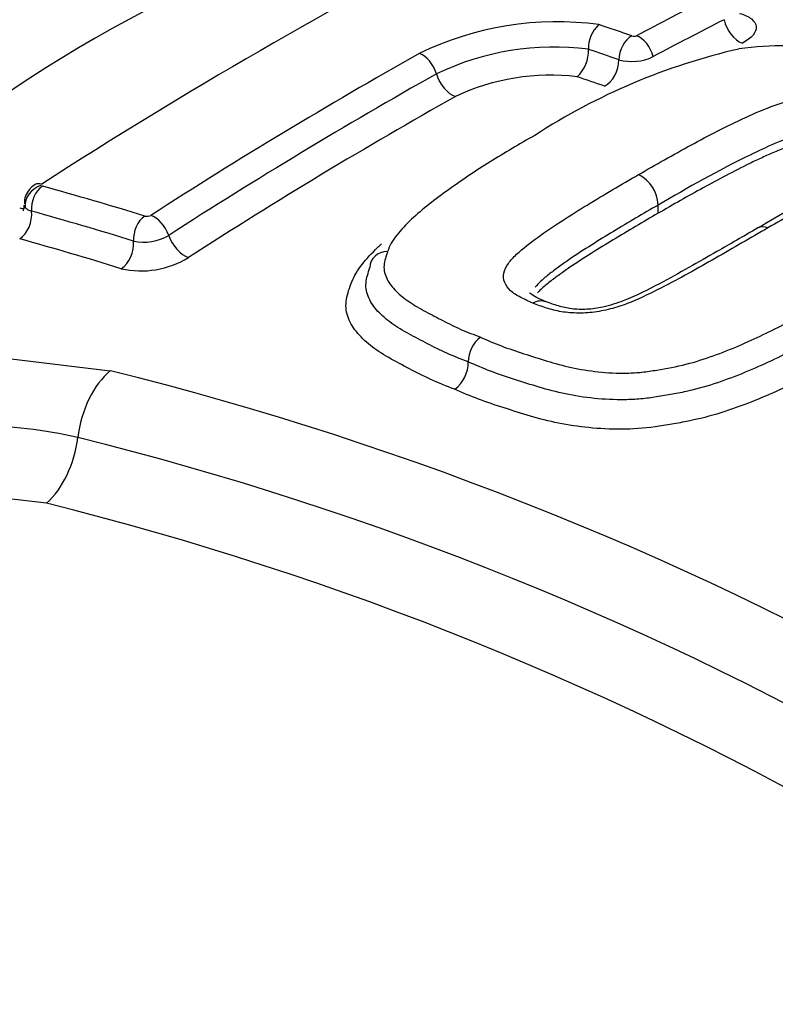
# Paper-space layout 'Sheet1' of a CAD drawing. Units: millimetres. Extents: x 0 to 210, y 0 to 297.
# Drawn here: x 169 to 171, y 266 to 267 of the extents above; entities that cross this region are included whole.
import ezdxf

# ---------------------------------------------------------------- set-up
doc = ezdxf.new("R2010")
doc.units = ezdxf.units.MM
doc.layers.add('DV4_Default', color=7, linetype='Continuous')
doc.layers.add('TSH-1', color=7, linetype='Continuous')

# ---------------------------------------------------------------- blocks, each defined once
blk = doc.blocks.new('SE3')
at = {"layer": 'DV4_Default', "color": 7, "linetype": 'Continuous'}
for p, q in [((170.2634, 267.2334), (170.2634, 267.2334)), ((170.3851, 266.9471), (170.3851, 266.9615)), ((169.2221, 266.6968), (169.4286, 266.6722)), ((169.317, 266.4409), (169.1622, 266.4591))]:
    blk.add_line(p, q, dxfattribs=at)
for centre, radius, start, end in [((174.1367, 259.5261), 8.896, 117.11236, 122.86778), ((174.2818, 259.869), 8.3705, 117.08045, 118.03752), ((170.2085, 266.7311), 0.5504, 82.3621, 115.9269), ((170.3175, 267.236), 0.0541, 131.3909, 182.6802), ((168.1697, 260.9747), 6.6463, 70.94683, 71.47213), ((174.3092, 259.8372), 8.3655, 117.08613, 118.04146), ((170.3429, 267.2676), 0.0113, 251.6459, 292.4077), ((170.2029, 266.765), 0.4723, 82.6472, 115.7118), ((170.6058, 266.6795), 0.5602, 63.5482, 98.176), ((174.5109, 259.1642), 9.2538, 119.40234, 122.79087), ((170.7739, 266.1523), 1.1097, 102.9055, 122.9904), ((170.2018, 267.2308), 0.0616, 312.6405, 2.3893), ((168.1516, 260.9538), 6.6252, 70.92633, 71.41227), ((170.3394, 267.298), 0.0858, 254.5794, 295.6125), ((174.5378, 259.1349), 9.2468, 119.40324, 122.78648), ((170.1975, 266.7975), 0.3908, 83.2299, 115.1639), ((170.3219, 266.9586), 0.0633, 2.6427, 62.599), ((167.6564, 261.0122), 6.2067, 72.82851, 74.54658), ((169.2949, 266.9698), 0.0193, 217.7107, 258.8998), ((167.6435, 260.9968), 6.1778, 72.81019, 74.5307), ((169.4925, 266.9568), 0.015, 255.4966, 296.7804), ((169.4875, 266.9806), 0.0839, 257.4482, 300.8885), ((169.4824, 267.004), 0.1575, 257.2854, 301.6456), ((170.1065, 266.6881), 0.053, 126.4239, 180.5332), ((169.9946, 266.6871), 0.059, 306.7311, 0.4739), ((168.0381, 261.0727), 5.7696, 43.94634, 76.05366), ((169.1801, 265.7089), 0.8682, 77.2416, 89.0559), ((168.0017, 261.0381), 5.6851, 43.9452, 76.0548), ((167.964, 260.9988), 5.6077, 43.9612, 76.0388)]:
    blk.add_arc(centre, radius, start, end, dxfattribs=at)
for centre, major_axis, ratio, start_param, end_param in [((171.4369, 266.0447), (-3.1278, 0), 0.57735, 4.991181, 6.002179), ((171.4369, 266.0753), (-2.8808, 0), 0.57735, 5.030605, 5.962518), ((170.5282, 267.2819), (0.019, -0.0371), 0.609284, 4.326859, 5.716722), ((170.3436, 267.2234), (0.0122, 0.0354), 0.679643, 0.627021, 2.025273), ((170.3514, 267.2236), (-0.0176, 0.0331), 0.599273, 4.31656, 5.715344), ((169.9735, 267.1926), (-0.0184, 0.0327), 0.584542, 4.33452, 5.731311), ((170.2866, 267.2063), (-0.0136, -0.0394), 0.679446, 0.635636, 2.025782), ((170.0253, 267.1882), (-0.0204, 0.0363), 0.584532, 1.192906, 2.581143), ((171.639, 258.6183), (-4.8543, 8.4079), 0.57735, -0.587826, -0.580704), ((169.9474, 259.3616), (4.7408, 8.2113), 0.57735, 0.77288, 0.84246), ((169.316, 266.9634), (-0.0317, -0.02), 0.886407, 4.429691, 5.823308), ((169.3183, 266.962), (0.01, 0.0361), 0.704276, 0.67735, 2.071225), ((169.317, 266.9655), (0.0203, -0.0315), 0.543057, 2.584202, 3.097525), ((169.2611, 266.9927), (-0.0226, 0.035), 0.543104, 2.591759, 2.868092), ((169.2611, 266.9384), (0.0111, 0.0401), 0.704106, 3.827257, 5.213252), ((169.5068, 266.9111), (-0.0203, 0.0315), 0.543437, 4.301592, 5.697892), ((169.4963, 266.9099), (0.0111, 0.0358), 0.693036, 0.698343, 2.093906), ((169.557, 266.9058), (-0.0225, 0.035), 0.543484, 1.160082, 2.547856), ((170.9959, 258.247), (-4.8464, 8.3942), 0.57735, -0.557553, -0.530904), ((169.4392, 266.8862), (0.0123, 0.0398), 0.69284, 3.848248, 5.235952), ((169.9187, 266.8485), (0.0353, -0.0126), 0.838233, 2.02088, 3.419852), ((169.4562, 266.5601), (-0.0304, -0.1298), 0.618401, 3.830548, 4.889753), ((169.2875, 266.5513), (0.0304, 0.1298), 0.618401, 3.85448, 4.889753), ((171.4369, 266.0447), (2.9408, 0), 0.57735, 2.869419, 4.984562), ((171.4369, 266.0807), (2.3673, 0), 0.57735, 2.861722, 4.99226), ((171.4369, 265.6031), (-4.8292, 0), 0.57735, 0, 3.153936), ((171.4369, 265.6031), (-4.8133, 0), 0.57735, 0.370316, 3.155528)]:
    blk.add_ellipse(centre, major_axis=major_axis, ratio=ratio, start_param=start_param, end_param=end_param, dxfattribs=at)
for points, knots in [([(188.2955, 269.3771), (188.2222, 269.4894), (188.0471, 269.7554), (187.6968, 270.2227), (187.2544, 270.7384), (186.764, 271.2427), (186.2309, 271.7288), (185.6557, 272.1966), (185.0407, 272.6442), (184.3879, 273.0703), (183.6994, 273.4737), (182.9776, 273.8534), (182.2248, 274.2085), (181.4431, 274.5383), (180.635, 274.8419), (179.8025, 275.119), (178.9481, 275.3688), (178.074, 275.591), (177.1826, 275.7852), (176.2762, 275.9509), (175.3572, 276.0879), (174.428, 276.1958), (173.491, 276.2746), (172.5487, 276.324), (171.6035, 276.3439), (170.658, 276.3343), (169.7144, 276.2953), (168.7754, 276.2269), (167.8434, 276.1293), (166.9208, 276.0025), (166.0099, 275.847), (165.1132, 275.6629), (164.233, 275.4507), (163.3715, 275.2106), (162.5311, 274.9432), (161.7139, 274.6488), (160.9223, 274.3281), (160.1582, 273.9815), (159.424, 273.6097), (158.7216, 273.2134), (158.0533, 272.7932), (157.4212, 272.35), (156.8274, 271.8849), (156.2743, 271.399), (155.7637, 270.8937), (155.2977, 270.3706), (154.8782, 269.8315), (154.5066, 269.2784), (154.1843, 268.7136), (153.9121, 268.1392), (153.6908, 267.5579), (153.5195, 266.97), (153.4022, 266.3845), (153.3396, 265.9054), (153.3335, 265.653), (153.3318, 265.5744)], [0, 0, 0, 0, 0.010547, 0.029462, 0.048477, 0.067626, 0.086887, 0.106233, 0.125639, 0.145083, 0.164548, 0.184018, 0.203481, 0.222932, 0.242366, 0.261781, 0.281178, 0.300557, 0.319918, 0.339264, 0.358597, 0.377918, 0.397232, 0.416539, 0.435843, 0.455146, 0.47445, 0.493759, 0.513073, 0.532397, 0.551732, 0.571081, 0.590448, 0.609833, 0.629239, 0.648669, 0.668122, 0.687599, 0.707099, 0.72662, 0.746155, 0.765697, 0.785229, 0.804735, 0.824192, 0.843576, 0.862856, 0.882006, 0.901001, 0.919824, 0.938466, 0.956934, 0.975246, 0.993431, 1, 1, 1, 1]), ([(170.5273, 267.2962), (170.536, 267.2938), (170.543, 267.2904), (170.5529, 267.2826), (170.5558, 267.278), (170.5568, 267.2683), (170.5549, 267.2632), (170.5467, 267.2534), (170.5403, 267.2487), (170.5321, 267.2444)], [0, 0, 0, 0, 0.25, 0.25, 0.5, 0.5, 0.75, 0.75, 1, 1, 1, 1]), ([(170.351, 267.0147), (170.3811, 267.0322), (170.4114, 267.0494), (170.4578, 267.0745), (170.4733, 267.0828), (170.5048, 267.099), (170.521, 267.1069), (170.5542, 267.122), (170.5712, 267.1295), (170.5985, 267.1391), (170.608, 267.142), (170.6279, 267.1469), (170.6385, 267.1489), (170.6597, 267.1514), (170.6706, 267.152), (170.6862, 267.1514), (170.6913, 267.1511), (170.7014, 267.1501), (170.7064, 267.1495), (170.7206, 267.147), (170.7292, 267.1446), (170.7457, 267.1393), (170.7538, 267.1366), (170.7612, 267.1334)], [0, 0, 0, 0, 0.25, 0.25, 0.375, 0.375, 0.5, 0.5, 0.625, 0.625, 0.6875, 0.6875, 0.75, 0.75, 0.8125, 0.8125, 0.84375, 0.84375, 0.875, 0.875, 0.9375, 0.9375, 1, 1, 1, 1]), ([(170.7612, 267.1334), (170.7688, 267.1304), (170.7757, 267.127), (170.7891, 267.1199), (170.7953, 267.1162), (170.8024, 267.1099), (170.8045, 267.1076), (170.8079, 267.1031), (170.8094, 267.1007), (170.8127, 267.0935), (170.8131, 267.0883), (170.8109, 267.0781), (170.8082, 267.0729), (170.8007, 267.0629), (170.7959, 267.0581), (170.7795, 267.0438), (170.7663, 267.0349), (170.7394, 267.017), (170.7254, 267.0083), (170.6964, 266.991), (170.6817, 266.9823), (170.6373, 266.9564), (170.6071, 266.9391), (170.5768, 266.9217)], [0, 0, 0, 0, 0.0625, 0.0625, 0.125, 0.125, 0.15625, 0.15625, 0.1875, 0.1875, 0.25, 0.25, 0.3125, 0.3125, 0.375, 0.375, 0.5, 0.5, 0.625, 0.625, 0.75, 0.75, 1, 1, 1, 1]), ([(170.1697, 267.0831), (170.1432, 267.0681), (170.1168, 267.0529), (170.0666, 267.0213), (170.0426, 267.005), (169.996, 266.9717), (169.9737, 266.9546), (169.945, 266.9277), (169.9361, 266.9184), (169.925, 266.9043), (169.9218, 266.8996), (169.9165, 266.8901), (169.9145, 266.8854), (169.9128, 266.8806)], [0, 0, 0, 0, 0.25, 0.25, 0.5, 0.5, 0.75, 0.75, 0.875, 0.875, 0.9375, 0.9375, 1, 1, 1, 1]), ([(170.7347, 267.0797), (170.7217, 267.0852), (170.7081, 267.0895), (170.6739, 267.0918), (170.6543, 267.0897), (170.6021, 267.0764), (170.5741, 267.0625), (170.4895, 267.0217), (170.4376, 266.992), (170.3851, 266.9615)], [0, 0, 0, 0, 0.125, 0.125, 0.25, 0.25, 0.5, 0.5, 1, 1, 1, 1]), ([(170.7347, 267.0613), (170.7314, 267.0627), (170.728, 267.064), (170.7209, 267.0664), (170.7174, 267.0677), (170.7065, 267.0711), (170.6987, 267.0732), (170.6814, 267.0753), (170.6722, 267.0759), (170.6536, 267.0744), (170.6444, 267.0728), (170.627, 267.0684), (170.6187, 267.0657), (170.603, 267.06), (170.5955, 267.057), (170.5808, 267.0507), (170.5736, 267.0475), (170.5593, 267.0409), (170.5521, 267.0376), (170.5311, 267.0274), (170.5176, 267.0204), (170.4906, 267.0061), (170.4772, 266.9989), (170.4373, 266.9771), (170.4111, 266.9622), (170.3851, 266.9471)], [0, 0, 0, 0, 0.03125, 0.03125, 0.0625, 0.0625, 0.125, 0.125, 0.1875, 0.1875, 0.25, 0.25, 0.3125, 0.3125, 0.375, 0.375, 0.4375, 0.4375, 0.5, 0.5, 0.625, 0.625, 0.75, 0.75, 1, 1, 1, 1]), ([(170.7747, 267.0577), (170.7747, 267.0576), (170.7735, 267.0558), (170.7662, 267.0482), (170.7471, 267.0334), (170.6975, 267.0012), (170.6299, 266.9624), (170.5805, 266.9337), (170.5594, 266.9216)], [0, 0, 0, 0, 0.0461187, 0.1001262, 0.1889272, 0.3642812, 0.7717905, 1, 1, 1, 1]), ([(170.1665, 266.7902), (170.1627, 266.7917), (170.1591, 266.7934), (170.1521, 266.7968), (170.1486, 266.7985), (170.1385, 266.8038), (170.1322, 266.8076), (170.1228, 266.8164), (170.1193, 266.8213), (170.115, 266.8315), (170.1146, 266.8371), (170.1171, 266.8482), (170.1198, 266.8539), (170.1276, 266.865), (170.1325, 266.8703), (170.1489, 266.8859), (170.162, 266.8958), (170.1889, 266.9153), (170.2029, 266.9248), (170.2317, 266.9434), (170.2464, 266.9525), (170.2906, 266.9797), (170.3207, 266.9974), (170.351, 267.0147)], [0, 0, 0, 0, 0.03125, 0.03125, 0.0625, 0.0625, 0.125, 0.125, 0.1875, 0.1875, 0.25, 0.25, 0.3125, 0.3125, 0.375, 0.375, 0.5, 0.5, 0.625, 0.625, 0.75, 0.75, 1, 1, 1, 1]), ([(169.2997, 266.9987), (169.2964, 266.9967), (169.2904, 266.9928), (169.2828, 266.9831), (169.2785, 266.9727), (169.2788, 266.9664), (169.279, 266.9639)], [0, 0, 0, 0, 0.251233, 0.531467, 0.840124, 1, 1, 1, 1]), ([(169.2776, 266.9615), (169.2775, 266.9584), (169.2777, 266.9534), (169.2761, 266.9515), (169.276, 266.9515), (169.276, 266.9515)], [0, 0, 0, 0, 0.494465, 0.967498, 1, 1, 1, 1]), ([(170.3851, 266.9615), (170.3588, 266.9464), (170.3326, 266.9311), (170.294, 266.9076), (170.2812, 266.8996), (170.2559, 266.8837), (170.2433, 266.8756), (170.2252, 266.8632), (170.2192, 266.8589), (170.2076, 266.8505), (170.2018, 266.8462), (170.1907, 266.8376), (170.1854, 266.8332), (170.1768, 266.8252), (170.1733, 266.8217), (170.1704, 266.818)], [0, 0, 0, 0, 0.339796, 0.339796, 0.509693, 0.509693, 0.679591, 0.679591, 0.76454, 0.76454, 0.849489, 0.849489, 0.934438, 0.934438, 1, 1, 1, 1]), ([(170.3851, 266.9471), (170.3587, 266.932), (170.3325, 266.9167), (170.2939, 266.8931), (170.2811, 266.8852), (170.2557, 266.8692), (170.2431, 266.8611), (170.225, 266.8487), (170.2191, 266.8445), (170.2074, 266.836), (170.2016, 266.8318), (170.1904, 266.8231), (170.1851, 266.8186), (170.1783, 266.8122), (170.1764, 266.8104), (170.1746, 266.8085)], [0, 0, 0, 0, 0.350493, 0.350493, 0.52574, 0.52574, 0.700987, 0.700987, 0.78861, 0.78861, 0.876233, 0.876233, 0.963857, 0.963857, 1, 1, 1, 1]), ([(170.5768, 266.9217), (170.5466, 266.9042), (170.5162, 266.8865), (170.4697, 266.86), (170.4542, 266.8512), (170.4226, 266.8335), (170.4064, 266.8249), (170.3732, 266.808), (170.3562, 266.7996), (170.3286, 266.7885), (170.3191, 266.785), (170.299, 266.7792), (170.2886, 266.7768), (170.2675, 266.7736), (170.2566, 266.7727), (170.236, 266.773), (170.2258, 266.7738), (170.207, 266.7768), (170.1984, 266.7791), (170.182, 266.7844), (170.1739, 266.7871), (170.1665, 266.7902)], [0, 0, 0, 0, 0.25, 0.25, 0.375, 0.375, 0.5, 0.5, 0.625, 0.625, 0.6875, 0.6875, 0.75, 0.75, 0.8125, 0.8125, 0.875, 0.875, 0.9375, 0.9375, 1, 1, 1, 1]), ([(170.5594, 266.9217), (170.5333, 266.9065), (170.4811, 266.8764), (170.4024, 266.8313), (170.337, 266.7981), (170.2926, 266.7832), (170.2603, 266.7786), (170.2329, 266.7797), (170.2096, 266.7852), (170.1957, 266.7904), (170.1871, 266.7937)], [0, 0, 0, 0, 0.213192, 0.500098, 0.667108, 0.750026, 0.809061, 0.867448, 0.929739, 1, 1, 1, 1]), ([(170.0298, 266.6398), (170.0157, 266.6454), (170.0016, 266.6509), (169.9752, 266.6628), (169.9629, 266.6692), (169.9386, 266.6821), (169.9263, 266.6884), (169.9032, 266.7017), (169.8924, 266.7087), (169.8732, 266.724), (169.8649, 266.732), (169.8515, 266.749), (169.8463, 266.758), (169.84, 266.777), (169.8393, 266.7868), (169.8418, 266.8019), (169.8432, 266.807), (169.8463, 266.8173), (169.848, 266.8224), (169.8543, 266.8376), (169.8603, 266.8477), (169.8759, 266.8678), (169.8852, 266.8777), (169.8974, 266.8895), (169.8996, 266.8915), (169.9018, 266.8936)], [0, 0, 0, 0, 0.097888, 0.097888, 0.195776, 0.195776, 0.293664, 0.293664, 0.391552, 0.391552, 0.48944, 0.48944, 0.587328, 0.587328, 0.685216, 0.685216, 0.73416, 0.73416, 0.783104, 0.783104, 0.880992, 0.880992, 0.97888, 0.97888, 1, 1, 1, 1]), ([(169.9128, 266.8806), (169.9113, 266.8764), (169.91, 266.8723), (169.9078, 266.864), (169.9069, 266.8599), (169.9059, 266.8477), (169.9081, 266.8397), (169.9157, 266.8247), (169.9211, 266.8177), (169.9344, 266.8044), (169.9423, 266.7981), (169.9597, 266.7864), (169.9693, 266.7809), (169.9891, 266.7703), (169.9992, 266.765), (170.0194, 266.7545), (170.0298, 266.7493), (170.0518, 266.7397), (170.0635, 266.7353), (170.0751, 266.7307)], [0, 0, 0, 0, 0.0625, 0.0625, 0.125, 0.125, 0.25, 0.25, 0.375, 0.375, 0.5, 0.5, 0.625, 0.625, 0.75, 0.75, 0.875, 0.875, 1, 1, 1, 1]), ([(170.0535, 266.6876), (170.0409, 266.6926), (170.0282, 266.6974), (170.0044, 266.708), (169.9933, 266.7137), (169.9715, 266.7251), (169.9606, 266.7308), (169.9393, 266.7424), (169.9292, 266.7484), (169.911, 266.7614), (169.9027, 266.7685), (169.8891, 266.7833), (169.8837, 266.7911), (169.8762, 266.8077), (169.8743, 266.8164), (169.8754, 266.8298), (169.8764, 266.8343), (169.8788, 266.8433), (169.8802, 266.8479), (169.8818, 266.8524)], [0, 0, 0, 0, 0.125, 0.125, 0.25, 0.25, 0.375, 0.375, 0.5, 0.5, 0.625, 0.625, 0.75, 0.75, 0.875, 0.875, 0.9375, 0.9375, 1, 1, 1, 1]), ([(170.0751, 266.7307), (170.087, 266.7255), (170.0989, 266.7203), (170.1241, 266.7106), (170.1374, 266.7063), (170.1641, 266.6977), (170.1775, 266.6933), (170.2048, 266.685), (170.2188, 266.6811), (170.2485, 266.6747), (170.2643, 266.6721), (170.2968, 266.6686), (170.3134, 266.6677), (170.3394, 266.6683), (170.3482, 266.6688), (170.3656, 266.6707), (170.3742, 266.672), (170.3999, 266.6763), (170.4173, 266.6794), (170.4504, 266.6877), (170.466, 266.6928), (170.4966, 266.7038), (170.5116, 266.7097), (170.555, 266.7284), (170.5822, 266.7418), (170.6355, 266.769), (170.6618, 266.7827), (170.7124, 266.8107), (170.7367, 266.8251), (170.7608, 266.8394)], [0, 0, 0, 0, 0.0625, 0.0625, 0.125, 0.125, 0.1875, 0.1875, 0.25, 0.25, 0.3125, 0.3125, 0.375, 0.375, 0.40625, 0.40625, 0.4375, 0.4375, 0.5, 0.5, 0.5625, 0.5625, 0.625, 0.625, 0.75, 0.75, 0.875, 0.875, 1, 1, 1, 1]), ([(170.1886, 266.7928), (170.1824, 266.7956), (170.1731, 266.7997), (170.1622, 266.8065), (170.1609, 266.8078), (170.1608, 266.808)], [0, 0, 0, 0, 0.409983, 0.77005, 1, 1, 1, 1]), ([(170.789, 266.8006), (170.7633, 266.7853), (170.7374, 266.77), (170.6831, 266.7401), (170.655, 266.7255), (170.5978, 266.6966), (170.5685, 266.6825), (170.5214, 266.663), (170.5053, 266.6569), (170.4722, 266.6457), (170.4551, 266.6406), (170.4282, 266.6346), (170.419, 266.6328), (170.4008, 266.6295), (170.3916, 266.6279), (170.3733, 266.6251), (170.3641, 266.6239), (170.3456, 266.6222), (170.3362, 266.6217), (170.3086, 266.6213), (170.2909, 266.6222), (170.2562, 266.6257), (170.2393, 266.6284), (170.2073, 266.635), (170.1922, 266.639), (170.1629, 266.6478), (170.1487, 266.6525), (170.1202, 266.6616), (170.1059, 266.6663), (170.079, 266.6765), (170.0663, 266.6821), (170.0535, 266.6876)], [0, 0, 0, 0, 0.125, 0.125, 0.25, 0.25, 0.375, 0.375, 0.4375, 0.4375, 0.5, 0.5, 0.53125, 0.53125, 0.5625, 0.5625, 0.59375, 0.59375, 0.625, 0.625, 0.6875, 0.6875, 0.75, 0.75, 0.8125, 0.8125, 0.875, 0.875, 0.9375, 0.9375, 1, 1, 1, 1]), ([(170.8201, 266.7575), (170.7924, 266.7411), (170.7644, 266.7246), (170.7058, 266.6926), (170.6756, 266.677), (170.6136, 266.646), (170.5815, 266.631), (170.5303, 266.6108), (170.5128, 266.6045), (170.4761, 266.593), (170.4573, 266.5882), (170.4285, 266.5823), (170.4188, 266.5806), (170.3993, 266.5772), (170.3896, 266.5756), (170.36, 266.5716), (170.3401, 266.5702), (170.3016, 266.57), (170.2827, 266.571), (170.2458, 266.5747), (170.2282, 266.5774), (170.1943, 266.5842), (170.178, 266.5883), (170.1466, 266.5975), (170.1314, 266.6025), (170.1009, 266.6123), (170.0858, 266.6172), (170.057, 266.628), (170.0434, 266.6339), (170.0298, 266.6398)], [0, 0, 0, 0, 0.125, 0.125, 0.25, 0.25, 0.375, 0.375, 0.4375, 0.4375, 0.5, 0.5, 0.53125, 0.53125, 0.5625, 0.5625, 0.625, 0.625, 0.6875, 0.6875, 0.75, 0.75, 0.8125, 0.8125, 0.875, 0.875, 0.9375, 0.9375, 1, 1, 1, 1])]:
    blk.add_open_spline(points, degree=3, knots=knots, dxfattribs=at)
for points in [[(170.5594, 266.9217), (170.564, 266.9245), (170.5702, 266.9245), (170.5768, 266.9217)], [(170.1665, 266.7902), (170.1741, 266.795), (170.1823, 266.796), (170.1887, 266.793)]]:
    blk.add_open_spline(points, degree=3, dxfattribs=at)

psp = doc.layouts.new('Sheet1')

# ---------------------------------------------------------------- block references
at = {"layer": 'TSH-1'}
psp.add_blockref('SE3', (0, 0), dxfattribs=at)

doc.saveas('drawing.dxf')
